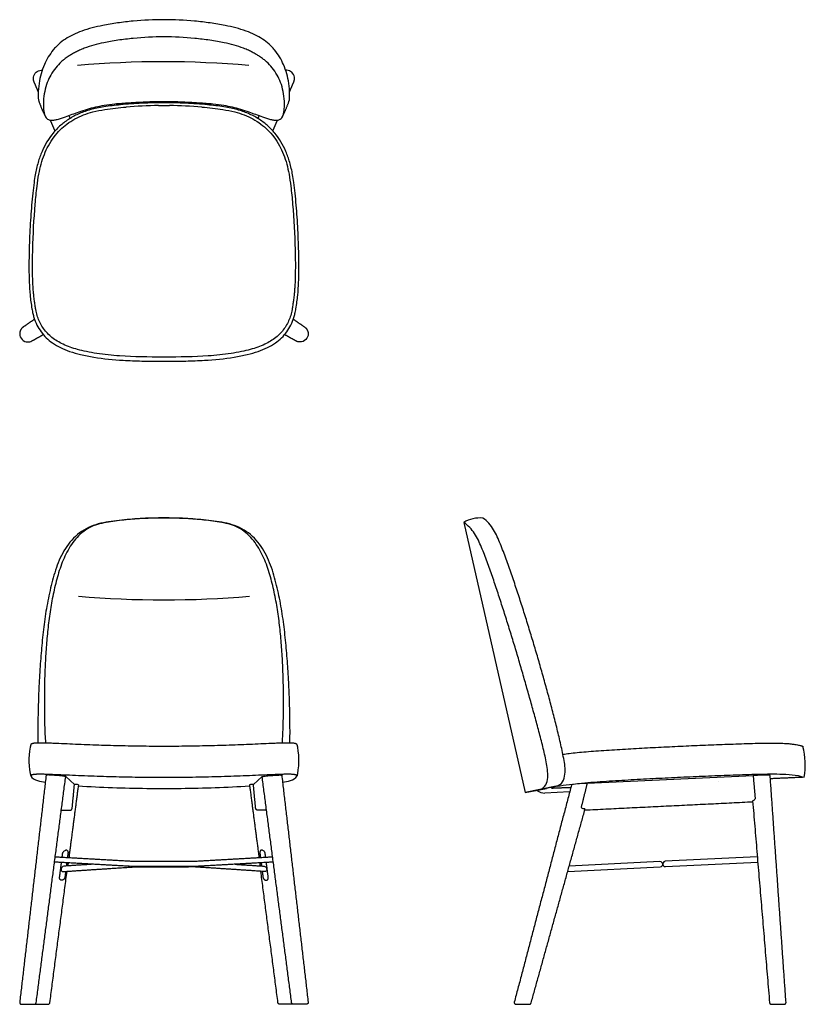
# Model space of a CAD drawing. Units: inches. Extents: x -10.1 to 45, y 0.2 to 69.3.
import ezdxf

# ---------------------------------------------------------------- set-up
doc = ezdxf.new("R2010")
doc.units = ezdxf.units.IN
doc.header["$LTSCALE"] = 0.03937
doc.header["$MEASUREMENT"] = 0
doc.layers.add('Default', color=7, linetype='Continuous')
doc.layers.add('Default - Tangent', color=7, linetype='Continuous')

msp = doc.modelspace()

# ---------------------------------------------------------------- linework, layer by layer
at = {"layer": 'Default'}
for p, q in [((-0.385, 63.245), (0, 63.252)), ((0, 63.252), (0.385, 63.245)), ((0, 45.602), (-0.068, 45.602)), ((0.068, 45.602), (0, 45.602)), ((41.623, 10.563), (35.168, 10.242)), ((28.322, 9.527), (34.812, 9.849)), ((34.793, 10.223), (28.428, 9.907)), ((35.187, 9.868), (41.655, 10.189)), ((-9.993, 0.221), (-9.084, 0.221)), ((9.993, 0.221), (9.084, 0.221))]:
    msp.add_line(p, q, dxfattribs=at)
at = {"layer": 'Default', "linetype": 'Continuous'}
for p, q in [((21.03, 34.007), (25.329, 15.059)), ((38.891, 15.874), (38.902, 15.875)), ((28.459, 15.105), (26.727, 15.03))]:
    msp.add_line(p, q, dxfattribs=at)
for points in [[(-9.347, 18.422), (-9.385, 18.239), (-9.425, 17.978), (-9.452, 17.716), (-9.466, 17.453), (-9.465, 17.19), (-9.452, 16.928), (-9.425, 16.668), (-9.384, 16.411), (-9.347, 16.226)], [(9.347, 16.226), (9.384, 16.411), (9.425, 16.668), (9.452, 16.928), (9.465, 17.19), (9.466, 17.453), (9.452, 17.716), (9.425, 17.978), (9.385, 18.239), (9.347, 18.422)]]:
    msp.add_lwpolyline(points, dxfattribs=at)
at = {"layer": 'Default'}
for points in [[(-6.275, 15.633), (-6.89, 16.181)], [(6.275, 15.633), (6.89, 16.181)], [(41.333, 16.239), (29.699, 15.694)], [(27.51, 15.524), (25.329, 15.059)], [(25.329, 15.059), (26.846, 15.348)], [(-7.197, 13.827), (-6.564, 13.827)], [(7.197, 13.827), (6.564, 13.827)], [(24.699, 0.215), (25.634, 0.215)], [(42.606, 0.215), (43.512, 0.215)]]:
    msp.add_lwpolyline(points, dxfattribs=at)
for centre, radius, start, end in [((-0.051, -5.328), 71.642, 85.19585, 94.80415), ((0.296, 25.711), 37.54, 91.03976, 94.50882), ((-0.296, 25.711), 37.54, 85.49118, 88.96024), ((0, 100.22), 71.642, 265.19585, 274.80415), ((-6.209, 15.099), 0.538, 67.59833, 97.06063), ((6.208, 15.099), 0.538, 82.93937, 112.40167), ((29.493, 11.61), 4.089, 87.10564, 102.77453), ((-6.855, 10.93), 0.1, 57.85821, 100.15923), ((6.854, 10.93), 0.1, 79.84077, 122.14179), ((34.803, 10.036), 0.187, 272.84201, 92.84217), ((35.178, 10.055), 0.187, 92.84195, 272.84212)]:
    msp.add_arc(centre, radius, start, end, dxfattribs=at)
at = {"layer": 'Default', "linetype": 'Continuous'}
for centre, radius, start, end in [((22.166, 32.123), 2.2, 84.5983, 121.07305), ((39.971, 17.005), 5.019, 350.04671, 14.95427), ((26.691, 15.842), 0.813, 229.98559, 272.5), ((29.739, 3.471), 12.224, 100.18172, 103.69166)]:
    msp.add_arc(centre, radius, start, end, dxfattribs=at)
at = {"layer": 'Default'}
for points, knots in [([(0, 69.265), (-0.719, 69.265), (-1.805, 69.214), (-3.235, 69.043), (-4.448, 68.845), (-5.503, 68.586), (-6.368, 68.225), (-6.913, 67.922), (-7.305, 67.628), (-7.576, 67.361), (-7.83, 67.068), (-8.126, 66.659), (-8.411, 66.093), (-8.628, 65.471), (-8.774, 64.779), (-8.823, 64.204), (-8.818, 63.78), (-8.793, 63.608), (-8.773, 63.536)], [-12.117655, -12.117655, -12.117655, -12.117655, -9.959346, -8.860196, -7.798381, -6.272703, -5.611005, -4.992827, -4.405605, -4.145664, -3.850854, -3.24217, -2.636383, -1.954705, -1.268575, -0.521329, -0.223871, 0, 0, 0, 0]), ([(8.773, 63.536), (8.793, 63.608), (8.818, 63.78), (8.823, 64.204), (8.774, 64.779), (8.628, 65.471), (8.411, 66.093), (8.126, 66.659), (7.83, 67.068), (7.576, 67.361), (7.305, 67.628), (6.913, 67.922), (6.368, 68.225), (5.503, 68.586), (4.448, 68.845), (3.235, 69.043), (1.805, 69.214), (0.719, 69.265), (0, 69.265)], [0, 0, 0, 0, 0.223871, 0.521329, 1.268575, 1.954705, 2.636383, 3.24217, 3.850854, 4.145664, 4.405605, 4.992827, 5.611005, 6.272703, 7.798381, 8.860196, 9.959346, 12.117655, 12.117655, 12.117655, 12.117655]), ([(0, 68.058), (-0.72, 68.06), (-1.799, 68.004), (-3.047, 67.853), (-3.736, 67.743), (-4.534, 67.595), (-5.268, 67.402), (-5.91, 67.131), (-6.205, 66.988), (-6.468, 66.842), (-6.732, 66.676), (-6.975, 66.499), (-7.278, 66.247), (-7.608, 65.889), (-7.944, 65.409), (-8.208, 64.846), (-8.381, 64.229), (-8.452, 63.668), (-8.458, 63.266), (-8.447, 63.041), (-8.429, 62.85), (-8.399, 62.688), (-8.351, 62.55), (-8.324, 62.491), (-8.309, 62.462)], [-11.77077, -11.77077, -11.77077, -11.77077, -9.609885, -8.534954, -7.999503, -7.516939, -6.098773, -5.730783, -5.42824, -5.115184, -4.830881, -4.49121, -4.213991, -3.652043, -3.032167, -2.463154, -1.792983, -1.116426, -0.769752, -0.589335, -0.438262, -0.194221, -0.098842, 0, 0, 0, 0]), ([(8.309, 62.462), (8.324, 62.491), (8.351, 62.55), (8.399, 62.688), (8.429, 62.85), (8.447, 63.041), (8.458, 63.266), (8.452, 63.668), (8.381, 64.229), (8.208, 64.846), (7.944, 65.409), (7.608, 65.889), (7.278, 66.247), (6.975, 66.499), (6.732, 66.676), (6.468, 66.842), (6.205, 66.988), (5.91, 67.131), (5.268, 67.402), (4.534, 67.595), (3.736, 67.743), (3.047, 67.853), (1.799, 68.004), (0.72, 68.06), (0, 68.058)], [0, 0, 0, 0, 0.098842, 0.194221, 0.438262, 0.589335, 0.769752, 1.116426, 1.792983, 2.463154, 3.032167, 3.652043, 4.213991, 4.49121, 4.830881, 5.115184, 5.42824, 5.730783, 6.098773, 7.516939, 7.999503, 8.534954, 9.609885, 11.77077, 11.77077, 11.77077, 11.77077]), ([(-8.309, 62.461), (-8.284, 62.414), (-8.229, 62.327), (-8.09, 62.242), (-7.916, 62.209), (-7.706, 62.221), (-7.459, 62.274), (-7.189, 62.354), (-6.682, 62.533), (-6.079, 62.764), (-5.18, 63.059), (-4.341, 63.255), (-3.368, 63.38), (-2.342, 63.453), (-1.195, 63.517), (-0.374, 63.538), (0, 63.538)], [-8.57293, -8.57293, -8.57293, -8.57293, -8.415727, -8.269321, -8.095816, -7.888588, -7.642177, -7.340566, -7.044027, -6.027747, -5.404734, -4.206162, -3.447312, -2.464652, -1.120545, 0, 0, 0, 0]), ([(0, 63.538), (0.374, 63.538), (1.195, 63.517), (2.342, 63.453), (3.368, 63.38), (4.341, 63.255), (5.18, 63.059), (6.079, 62.764), (6.682, 62.533), (7.189, 62.354), (7.459, 62.274), (7.706, 62.221), (7.916, 62.209), (8.09, 62.242), (8.229, 62.327), (8.284, 62.414), (8.309, 62.461)], [0, 0, 0, 0, 1.120545, 2.464652, 3.447312, 4.206162, 5.404734, 6.027747, 7.044027, 7.340566, 7.642177, 7.888588, 8.095816, 8.269321, 8.415727, 8.57293, 8.57293, 8.57293, 8.57293]), ([(0, 63.444), (-0.242, 63.444), (-0.757, 63.435), (-1.775, 63.395), (-2.937, 63.318), (-3.993, 63.195), (-4.687, 63.069), (-5.265, 62.932), (-5.918, 62.707), (-6.629, 62.339), (-7.257, 61.875), (-7.788, 61.326), (-8.223, 60.705), (-8.573, 60.015), (-8.846, 59.241), (-9.015, 58.508), (-9.122, 57.784), (-9.237, 56.792), (-9.356, 55.391), (-9.444, 53.667), (-9.474, 52.144), (-9.459, 50.911), (-9.406, 50.095), (-9.335, 49.475), (-9.268, 49.044), (-9.201, 48.675), (-9.049, 48.106), (-8.756, 47.51), (-8.26, 46.943), (-7.806, 46.573), (-7.251, 46.252), (-6.588, 45.981), (-5.803, 45.761), (-4.55, 45.517), (-3.11, 45.377), (-1.464, 45.318), (-0.514, 45.309), (0, 45.309)], [-31.874394, -31.874394, -31.874394, -31.874394, -31.14691, -30.331744, -28.817595, -27.653053, -27.143819, -26.703458, -25.870769, -25.078214, -24.307562, -23.536788, -22.794873, -22.038269, -21.22344, -20.336069, -19.783607, -19.027904, -17.340989, -15.566335, -13.849289, -12.771849, -11.869204, -11.396075, -10.901057, -10.558715, -10.273103, -9.133419, -8.595761, -8.021804, -7.382341, -6.677257, -5.877613, -4.939419, -2.851385, -1.541497, 0, 0, 0, 0]), ([(-3.11, 45.688), (-3.645, 45.725), (-4.424, 45.805), (-5.405, 45.978), (-6.206, 46.165), (-7.04, 46.451), (-7.739, 46.866), (-8.175, 47.265), (-8.533, 47.7), (-8.793, 48.199), (-8.932, 48.663), (-8.994, 48.967), (-9.032, 49.197), (-9.064, 49.404), (-9.095, 49.628), (-9.127, 49.89), (-9.159, 50.226), (-9.202, 50.812), (-9.226, 51.792), (-9.202, 53.718), (-9.098, 55.691), (-8.921, 57.456), (-8.762, 58.632), (-8.505, 59.593), (-8.106, 60.454), (-7.735, 61.036), (-7.293, 61.544), (-6.631, 62.114), (-5.846, 62.535), (-4.929, 62.823), (-4.421, 62.921), (-4.14, 62.966)], [0, 0, 0, 0, 1.607764, 2.348734, 2.986985, 4.073752, 4.985217, 5.409708, 5.838734, 6.672767, 7.082116, 7.29078, 7.600787, 7.782264, 7.918383, 8.281354, 8.574919, 8.929843, 10.044698, 11.512967, 14.709953, 15.969252, 16.832436, 18.268404, 18.940506, 19.670872, 20.334498, 20.954092, 22.284535, 22.982007, 23.834754, 23.834754, 23.834754, 23.834754]), ([(-4.14, 62.966), (-3.894, 63.005), (-3.647, 63.038), (-3.15, 63.095), (-2.906, 63.115), (-2.655, 63.135)], [-7.716163, -7.716163, -7.716163, -7.716163, -6.782381, -6.782381, -5.840617, -5.840617, -5.840617, -5.840617]), ([(0, 45.309), (0.514, 45.309), (1.464, 45.318), (3.11, 45.377), (4.55, 45.517), (5.803, 45.761), (6.588, 45.981), (7.251, 46.252), (7.806, 46.573), (8.26, 46.943), (8.756, 47.51), (9.049, 48.106), (9.201, 48.675), (9.268, 49.044), (9.335, 49.475), (9.406, 50.095), (9.459, 50.911), (9.474, 52.144), (9.444, 53.667), (9.356, 55.391), (9.237, 56.792), (9.122, 57.784), (9.015, 58.508), (8.846, 59.241), (8.573, 60.015), (8.223, 60.705), (7.788, 61.326), (7.257, 61.875), (6.629, 62.339), (5.918, 62.707), (5.265, 62.932), (4.687, 63.069), (3.993, 63.195), (2.937, 63.318), (1.775, 63.395), (0.757, 63.435), (0.242, 63.444), (0, 63.444)], [0, 0, 0, 0, 1.541497, 2.851385, 4.939419, 5.877613, 6.677257, 7.382341, 8.021804, 8.595761, 9.133419, 10.273103, 10.558715, 10.901057, 11.396075, 11.869204, 12.771849, 13.849289, 15.566335, 17.340989, 19.027904, 19.783607, 20.336069, 21.22344, 22.038269, 22.794873, 23.536788, 24.307562, 25.078214, 25.870769, 26.703458, 27.143819, 27.653053, 28.817595, 30.331744, 31.14691, 31.874394, 31.874394, 31.874394, 31.874394]), ([(2.655, 63.135), (2.906, 63.115), (3.15, 63.095), (3.647, 63.038), (3.894, 63.005), (4.14, 62.966)], [5.840617, 5.840617, 5.840617, 5.840617, 6.782381, 6.782381, 7.716163, 7.716163, 7.716163, 7.716163]), ([(4.14, 62.966), (4.421, 62.921), (4.929, 62.823), (5.846, 62.535), (6.631, 62.114), (7.293, 61.544), (7.735, 61.036), (8.106, 60.454), (8.505, 59.593), (8.762, 58.632), (8.921, 57.456), (9.098, 55.691), (9.202, 53.718), (9.226, 51.792), (9.202, 50.812), (9.159, 50.226), (9.127, 49.89), (9.095, 49.628), (9.064, 49.404), (9.032, 49.197), (8.994, 48.967), (8.932, 48.663), (8.793, 48.199), (8.533, 47.7), (8.175, 47.265), (7.739, 46.866), (7.04, 46.451), (6.206, 46.165), (5.405, 45.978), (4.424, 45.805), (3.645, 45.725), (3.11, 45.688)], [-23.834754, -23.834754, -23.834754, -23.834754, -22.982007, -22.284535, -20.954092, -20.334498, -19.670872, -18.940506, -18.268404, -16.832436, -15.969252, -14.709953, -11.512967, -10.044698, -8.929843, -8.574919, -8.281354, -7.918383, -7.782264, -7.600787, -7.29078, -7.082116, -6.672767, -5.838734, -5.409708, -4.985217, -4.073752, -2.986985, -2.348734, -1.607764, 0, 0, 0, 0]), ([(41.468, 14.686), (41.472, 14.646), (41.457, 14.603), (41.415, 14.537), (41.388, 14.514), (41.367, 14.508)], [-1, -1, -1, -1, -0.500448, -0.500448, 0, 0, 0, 0]), ([(29.405, 13.921), (29.377, 13.925), (29.345, 13.944), (29.301, 14.006), (29.289, 14.047), (29.3, 14.089)], [-1, -1, -1, -1, -0.499266, -0.499266, 0, 0, 0, 0]), ([(-7.086, 10.863), (-7.084, 10.866), (-7.068, 10.898), (-7.023, 10.953), (-6.948, 11.007), (-6.894, 11.024), (-6.872, 11.028)], [0.0764475, 0.0764475, 0.0764475, 0.0764475, 0.0861406, 0.1831424, 0.2909841, 0.3560896, 0.3560896, 0.3560896, 0.3560896]), ([(7.086, 10.863), (7.084, 10.866), (7.068, 10.898), (7.023, 10.953), (6.948, 11.007), (6.893, 11.024), (6.872, 11.028)], [0.0764475, 0.0764475, 0.0764475, 0.0764475, 0.0861406, 0.1831424, 0.2909841, 0.3560896, 0.3560896, 0.3560896, 0.3560896])]:
    msp.add_open_spline(points, degree=3, knots=knots, dxfattribs=at)
for points, weights in [([(-8.773, 63.536), (-8.557, 62.939), (-8.309, 62.461)], [1, 0.998094518747, 1]), ([(8.309, 62.461), (8.557, 62.939), (8.773, 63.536)], [1, 0.998094518747, 1]), ([(41.333, 16.239), (41.401, 15.462), (41.468, 14.686)], [1, 0.999999995464, 1]), ([(-6.433, 13.978), (-6.354, 14.805), (-6.275, 15.633)], [1, 0.999999975677, 1]), ([(6.433, 13.978), (6.354, 14.805), (6.275, 15.633)], [1, 0.999999975677, 1]), ([(28.538, 15.408), (27.863, 15.385), (27.189, 15.357)], [1, 0.99999484017, 1]), ([(29.3, 14.089), (29.501, 14.891), (29.699, 15.694)], [1, 0.999998644432, 1]), ([(-7.103, 10.795), (-7.099, 10.83), (-7.086, 10.863)], [1, 0.993032816232, 1]), ([(-6.801, 11.014), (-6.712, 10.958), (-6.729, 10.825)], [0.871145437523, 0.802796168206, 1]), ([(6.801, 11.014), (6.712, 10.958), (6.729, 10.825)], [0.871145437523, 0.802796168206, 1]), ([(7.103, 10.795), (7.099, 10.83), (7.086, 10.863)], [1, 0.993032816232, 1]), ([(-1.724, 9.873), (-2.039, 9.872), (-2.354, 9.887)], [1, 0.999667663811, 1]), ([(-2.329, 10.261), (-2.026, 10.247), (-1.724, 10.248)], [1, 0.999678589982, 1]), ([(1.716, 10.248), (2.019, 10.247), (2.322, 10.261)], [1, 0.999678590859, 1]), ([(2.347, 9.887), (2.032, 9.872), (1.716, 9.873)], [1, 0.999667679153, 1]), ([(-9.084, 0.221), (-8.974, 0.221), (-8.96, 0.33)], [1, 0.751233527745, 1]), ([(9.084, 0.221), (8.974, 0.221), (8.96, 0.33)], [1, 0.751233527745, 1]), ([(25.634, 0.215), (25.635, 0.215), (25.636, 0.215)], [1, 0.999979718785, 1]), ([(25.636, 0.215), (25.729, 0.216), (25.755, 0.307)], [1, 0.800286472176, 0.99997179054]), ([(25.755, 0.307), (25.755, 0.307), (25.755, 0.307)], [0.999235507149, 0.998231845814, 1]), ([(42.482, 0.33), (42.491, 0.215), (42.606, 0.215)], [1, 0.736499674736, 1])]:
    msp.add_rational_spline(points, weights, degree=2, dxfattribs=at)
for points, degree in [([(-0.068, 45.602), (-1.083, 45.603), (-2.098, 45.617), (-3.11, 45.688)], 3), ([(3.11, 45.688), (2.098, 45.617), (1.083, 45.603), (0.068, 45.602)], 3), ([(-8.263, 16.287), (-9.19, 8.324), (-10.117, 0.36)], 2), ([(-8.96, 0.33), (-7.925, 8.255), (-6.89, 16.181)], 2), ([(-6.89, 16.181), (-6.976, 16.212), (-7.161, 16.229), (-7.436, 16.257), (-7.712, 16.278), (-7.987, 16.292), (-8.173, 16.303), (-8.263, 16.287)], 3), ([(6.89, 16.181), (6.976, 16.212), (7.161, 16.229), (7.435, 16.257), (7.712, 16.278), (7.987, 16.292), (8.173, 16.303), (8.263, 16.287)], 3), ([(8.96, 0.33), (7.925, 8.255), (6.89, 16.181)], 2), ([(8.263, 16.287), (9.19, 8.324), (10.117, 0.36)], 2), ([(42.525, 16.262), (42.134, 16.32), (41.728, 16.28), (41.333, 16.239)], 3), ([(43.636, 0.349), (43.08, 8.306), (42.525, 16.262)], 2), ([(44.793, 16.132), (43.667, 16.082), (42.541, 16.031)], 2), ([(-6.004, 15.596), (-6.336, 13.052), (-6.669, 10.508)], 2), ([(-6.011, 15.541), (-5.211, 15.48), (-3.61, 15.404), (-1.206, 15.349), (1.199, 15.35), (3.603, 15.404), (5.204, 15.48), (6.004, 15.541)], 3), ([(6.003, 15.596), (6.336, 13.052), (6.669, 10.508)], 2), ([(28.588, 15.598), (26.583, 7.985), (24.578, 0.372)], 2), ([(41.367, 14.508), (41.319, 14.495), (41.295, 14.481), (41.295, 14.469)], 3), ([(-6.564, 13.827), (-6.529, 13.827), (-6.485, 13.853), (-6.44, 13.911), (-6.436, 13.944), (-6.433, 13.978)], 5), ([(6.564, 13.827), (6.529, 13.827), (6.485, 13.853), (6.44, 13.911), (6.436, 13.944), (6.433, 13.978)], 5), ([(25.755, 0.307), (27.644, 7.093), (29.534, 13.878)], 2), ([(29.534, 13.878), (29.541, 13.904), (29.548, 13.93), (29.46, 13.926), (29.432, 13.918), (29.405, 13.921)], 5), ([(29.524, 13.843), (35.412, 14.132), (41.299, 14.421)], 2), ([(41.295, 14.469), (41.889, 7.399), (42.482, 0.33)], 2), ([(-7.624, 10.563), (-4.981, 10.412), (-2.339, 10.262)], 2), ([(-7.136, 10.535), (-7.12, 10.665), (-7.103, 10.795)], 2), ([(-6.729, 10.825), (-6.749, 10.67), (-6.769, 10.514)], 2), ([(2.331, 10.262), (4.974, 10.412), (7.617, 10.563)], 2), ([(6.729, 10.825), (6.749, 10.67), (6.769, 10.514)], 2), ([(7.136, 10.535), (7.12, 10.665), (7.103, 10.795)], 2), ([(-2.36, 9.887), (-5.016, 10.039), (-7.672, 10.19)], 2), ([(-7.318, 9.121), (-7.251, 9.641), (-7.184, 10.162)], 2), ([(-7.031, 9.903), (-7.067, 9.901), (-7.132, 9.865), (-7.193, 9.774), (-7.216, 9.668), (-7.189, 9.558), (-7.119, 9.52), (-7.083, 9.524)], 3), ([(-7.083, 9.524), (-4.689, 9.682), (-2.295, 9.84)], 2), ([(-4.994, 10.037), (-6.012, 9.97), (-7.031, 9.903)], 2), ([(-6.817, 10.141), (-6.831, 10.028), (-6.846, 9.915)], 2), ([(-6.718, 10.136), (-6.732, 10.029), (-6.746, 9.922)], 2), ([(-2.295, 9.84), (-2.181, 9.847), (-2.067, 9.855), (-1.952, 9.854), (-1.838, 9.854), (-1.724, 9.854)], 5), ([(-1.724, 10.248), (-0.004, 10.248), (1.716, 10.248)], 2), ([(1.716, 9.873), (-0.004, 9.873), (-1.724, 9.873)], 2), ([(-1.724, 9.854), (-0.004, 9.854), (1.716, 9.854)], 2), ([(2.295, 9.84), (2.181, 9.847), (2.067, 9.855), (1.952, 9.854), (1.838, 9.854), (1.723, 9.854)], 5), ([(7.083, 9.524), (4.689, 9.682), (2.295, 9.84)], 2), ([(7.665, 10.19), (5.009, 10.039), (2.353, 9.887)], 2), ([(4.993, 10.037), (6.012, 9.97), (7.03, 9.903)], 2), ([(6.718, 10.136), (6.732, 10.029), (6.746, 9.922)], 2), ([(6.817, 10.141), (6.831, 10.028), (6.846, 9.915)], 2), ([(7.03, 9.903), (7.067, 9.901), (7.132, 9.865), (7.193, 9.774), (7.216, 9.668), (7.189, 9.558), (7.119, 9.52), (7.083, 9.524)], 3), ([(7.318, 9.121), (7.251, 9.641), (7.184, 10.162)], 2), ([(-8.001, 0.329), (-7.398, 4.936), (-6.795, 9.543)], 2), ([(-6.894, 9.536), (-6.919, 9.344), (-6.944, 9.151)], 2), ([(8.001, 0.329), (7.398, 4.936), (6.795, 9.543)], 2), ([(6.894, 9.536), (6.919, 9.344), (6.944, 9.151)], 2)]:
    msp.add_open_spline(points, degree=degree, dxfattribs=at)
at = {"layer": 'Default', "linetype": 'Continuous'}
for points, knots in [([(0, 34.323), (-0.494, 34.321), (-1.482, 34.306), (-2.957, 34.173), (-4.433, 34.009), (-5.841, 33.472), (-6.878, 32.367), (-7.525, 31.025), (-7.919, 29.594), (-8.227, 28.144), (-8.437, 26.677), (-8.589, 25.203), (-8.662, 24.218), (-8.696, 23.725)], [0, 0, 0, 0, 1, 2, 3, 4, 5, 6, 7, 8, 9, 10, 11, 11, 11, 11]), ([(8.696, 23.725), (8.662, 24.218), (8.589, 25.203), (8.437, 26.677), (8.227, 28.144), (7.919, 29.594), (7.525, 31.025), (6.878, 32.367), (5.841, 33.472), (4.433, 34.009), (2.957, 34.173), (1.482, 34.306), (0.494, 34.321), (0, 34.323)], [-11, -11, -11, -11, -10, -9, -8, -7, -6, -5, -4, -3, -2, -1, 0, 0, 0, 0]), ([(-8.696, 23.725), (-8.72, 23.38), (-8.76, 22.689), (-8.804, 21.651), (-8.832, 20.613), (-8.846, 19.575), (-8.844, 18.883), (-8.836, 18.537)], [-5, -5, -5, -5, -4, -3, -2, -1, 0, 0, 0, 0]), ([(8.836, 18.537), (8.844, 18.883), (8.846, 19.575), (8.832, 20.613), (8.804, 21.651), (8.76, 22.689), (8.72, 23.38), (8.696, 23.725)], [0, 0, 0, 0, 1, 2, 3, 4, 5, 5, 5, 5]), ([(0, 18.3), (-0.556, 18.3), (-1.667, 18.308), (-3.054, 18.336), (-4.16, 18.368), (-4.984, 18.395), (-5.797, 18.427), (-6.59, 18.462), (-7.23, 18.491), (-7.713, 18.512), (-8.039, 18.525), (-8.332, 18.534), (-8.585, 18.538), (-8.792, 18.538), (-8.936, 18.534), (-9.028, 18.528), (-9.091, 18.522), (-9.153, 18.512), (-9.215, 18.499), (-9.264, 18.485), (-9.3, 18.471), (-9.325, 18.456), (-9.341, 18.44), (-9.346, 18.428), (-9.347, 18.422)], [-1, -1, -1, -1, -0.822232, -0.64471, -0.556275, -0.468318, -0.381217, -0.295891, -0.214502, -0.176535, -0.141372, -0.10987, -0.082831, -0.060641, -0.043487, -0.036791, -0.031373, -0.02318, -0.016502, -0.011197, -0.007139, -0.004123, -0.001865, 0, 0, 0, 0]), ([(9.347, 18.422), (9.346, 18.428), (9.341, 18.44), (9.325, 18.456), (9.3, 18.471), (9.264, 18.485), (9.215, 18.499), (9.153, 18.512), (9.091, 18.522), (9.028, 18.528), (8.936, 18.534), (8.792, 18.538), (8.585, 18.538), (8.332, 18.534), (8.039, 18.525), (7.713, 18.512), (7.23, 18.491), (6.59, 18.462), (5.797, 18.427), (4.984, 18.395), (4.16, 18.368), (3.054, 18.336), (1.667, 18.308), (0.556, 18.3), (0, 18.3)], [0, 0, 0, 0, 0.001865, 0.004123, 0.007139, 0.011197, 0.016502, 0.02318, 0.031373, 0.036791, 0.043487, 0.060641, 0.082831, 0.10987, 0.141372, 0.176535, 0.214502, 0.295891, 0.381217, 0.468318, 0.556275, 0.64471, 0.822232, 1, 1, 1, 1]), ([(27.984, 17.75), (28.134, 17.771), (28.466, 17.815), (29.009, 17.875), (29.633, 17.932), (30.317, 17.986), (31.043, 18.037), (31.794, 18.085), (32.559, 18.131), (33.33, 18.174), (34.104, 18.215), (35.137, 18.268), (36.431, 18.329), (37.984, 18.397), (39.279, 18.447), (40.312, 18.484), (41.081, 18.509), (41.828, 18.532), (42.522, 18.541), (43.124, 18.534), (43.607, 18.513), (43.97, 18.482), (44.233, 18.449), (44.422, 18.417), (44.559, 18.388), (44.658, 18.363), (44.727, 18.342), (44.772, 18.325), (44.799, 18.312), (44.813, 18.305), (44.819, 18.301), (44.82, 18.3)], [0, 0, 0, 0, 0.026829, 0.05951, 0.097024, 0.138096, 0.181503, 0.226307, 0.271843, 0.317619, 0.363495, 0.409437, 0.50145, 0.593564, 0.685695, 0.731641, 0.777323, 0.822333, 0.864355, 0.900666, 0.929256, 0.950282, 0.965387, 0.976273, 0.984345, 0.990263, 0.994418, 0.997139, 0.99882, 0.999725, 1, 1, 1, 1]), ([(-9.347, 16.226), (-9.349, 16.238), (-9.35, 16.257), (-9.335, 16.28), (-9.314, 16.297), (-9.282, 16.312), (-9.237, 16.326), (-9.191, 16.337), (-9.147, 16.345), (-9.109, 16.352), (-9.063, 16.357), (-9.007, 16.362), (-8.94, 16.366), (-8.826, 16.37), (-8.654, 16.371), (-8.413, 16.368), (-8.125, 16.36), (-7.665, 16.343), (-7.022, 16.315), (-6.2, 16.279), (-5.339, 16.244), (-4.46, 16.213), (-3.573, 16.186), (-2.682, 16.165), (-1.491, 16.144), (-0.596, 16.137), (0, 16.137)], [0, 0, 0, 0, 0.003722, 0.005792, 0.008469, 0.012134, 0.017045, 0.023439, 0.027161, 0.031222, 0.035986, 0.041871, 0.049027, 0.057464, 0.078128, 0.10381, 0.134514, 0.169807, 0.250758, 0.339685, 0.43199, 0.525719, 0.620088, 0.714894, 0.809878, 1, 1, 1, 1]), ([(-9.347, 16.226), (-9.246, 16.056), (-8.881, 15.886), (-8.505, 15.822), (-8.32, 15.794)], [-10, -10, -10, -10, -9, -8.038529, -8.038529, -8.038529, -8.038529]), ([(0, 16.137), (0.596, 16.137), (1.491, 16.144), (2.682, 16.165), (3.573, 16.186), (4.46, 16.213), (5.339, 16.244), (6.2, 16.279), (7.022, 16.315), (7.665, 16.343), (8.125, 16.36), (8.413, 16.368), (8.654, 16.371), (8.826, 16.37), (8.94, 16.366), (9.007, 16.362), (9.063, 16.357), (9.109, 16.352), (9.147, 16.345), (9.191, 16.337), (9.237, 16.326), (9.282, 16.312), (9.314, 16.297), (9.335, 16.28), (9.35, 16.257), (9.349, 16.238), (9.347, 16.226)], [-1, -1, -1, -1, -0.809878, -0.714894, -0.620088, -0.525719, -0.43199, -0.339685, -0.250758, -0.169807, -0.134514, -0.10381, -0.078128, -0.057464, -0.049027, -0.041871, -0.035986, -0.031222, -0.027161, -0.023439, -0.017045, -0.012134, -0.008469, -0.005792, -0.003722, 0, 0, 0, 0]), ([(8.32, 15.794), (8.505, 15.822), (8.881, 15.886), (9.246, 16.056), (9.347, 16.226)], [8.038377, 8.038377, 8.038377, 8.038377, 9, 10, 10, 10, 10])]:
    msp.add_open_spline(points, degree=3, knots=knots, dxfattribs=at)
for points in [[(0, 34.313), (-0.417, 34.313), (-1.251, 34.299), (-2.5, 34.215), (-3.739, 34.068), (-4.984, 33.843), (-6.037, 33.119), (-6.767, 32.089), (-7.266, 30.938), (-7.603, 29.731), (-7.871, 28.51), (-8.064, 27.273), (-8.2, 26.03), (-8.294, 24.783), (-8.356, 23.533), (-8.387, 22.283), (-8.391, 21.032), (-8.374, 19.782), (-8.337, 18.948), (-8.306, 18.533)], [(8.306, 18.533), (8.337, 18.948), (8.374, 19.782), (8.391, 21.032), (8.387, 22.283), (8.356, 23.533), (8.294, 24.783), (8.2, 26.03), (8.064, 27.273), (7.871, 28.51), (7.603, 29.731), (7.266, 30.938), (6.767, 32.089), (6.037, 33.119), (4.984, 33.843), (3.739, 34.068), (2.5, 34.215), (1.251, 34.299), (0.417, 34.313), (0, 34.313)], [(26.702, 15.488), (26.943, 15.777), (26.955, 16.56), (26.743, 17.625), (26.479, 18.688), (26.203, 19.745), (25.911, 20.799), (25.615, 21.851), (25.318, 22.903), (25.015, 23.954), (24.706, 25.003), (24.39, 26.049), (24.066, 27.093), (23.734, 28.135), (23.394, 29.174), (23.045, 30.209), (22.691, 31.244), (22.285, 32.257), (21.839, 33.265), (21.337, 33.807), (21.03, 34.007)], [(27.51, 15.524), (27.927, 15.579), (28.244, 16.356), (28.051, 17.461), (27.811, 18.555), (27.554, 19.645), (27.279, 20.731), (26.991, 21.814), (26.694, 22.894), (26.389, 23.972), (26.076, 25.047), (25.754, 26.12), (25.424, 27.191), (25.085, 28.259), (24.738, 29.324), (24.385, 30.387), (24.02, 31.446), (23.607, 32.486), (23.169, 33.525), (22.689, 34.106), (22.373, 34.313)], [(27.578, 15.503), (28.149, 15.606), (29.302, 15.737), (31.036, 15.866), (32.772, 15.972), (34.509, 16.065), (36.246, 16.149), (37.984, 16.226), (39.722, 16.293), (41.461, 16.356), (43.196, 16.383), (44.365, 16.325), (44.915, 16.137)], [(26.263, 15.26), (26.342, 15.277), (26.5, 15.323), (26.65, 15.425), (26.702, 15.488)]]:
    msp.add_open_spline(points, degree=3, dxfattribs=at)
at = {"layer": 'Default'}
for points, weights, knots in [([(-6.944, 9.151), (-6.972, 8.926), (-7.159, 8.911), (-7.346, 8.896), (-7.318, 9.121)], [1, 0.707106783821, 1, 0.707106783821, 1], [0, 0, 0, 0.3691371, 0.3691371, 0.7382743, 0.7382743, 0.7382743]), ([(6.944, 9.151), (6.972, 8.926), (7.159, 8.911), (7.346, 8.896), (7.318, 9.121)], [1, 0.707106783821, 1, 0.707106783821, 1], [0, 0, 0, 0.3691371, 0.3691371, 0.7382743, 0.7382743, 0.7382743]), ([(-10.117, 0.36), (-10.124, 0.304), (-10.086, 0.262), (-10.049, 0.221), (-9.993, 0.221)], [1, 0.912500523704, 1, 0.912500523704, 1], [-0.2107227, -0.2107227, -0.2107227, -0.1053614, -0.1053614, 0, 0, 0]), ([(-9.059, 0.223), (-9.046, 0.221), (-9.034, 0.221), (-8.579, 0.221), (-8.125, 0.221), (-8.015, 0.223), (-8.001, 0.329)], [1, 0.994953578, 1, 1, 1, 0.75741705158, 1], [0, 0, 0, 0.025105, 0.025105, 0.93408, 0.93408, 1.111961, 1.111961, 1.111961]), ([(9.059, 0.223), (9.046, 0.221), (9.034, 0.221), (8.579, 0.221), (8.125, 0.221), (8.014, 0.223), (8.001, 0.329)], [1, 0.994953578, 1, 1, 1, 0.75741705158, 1], [0, 0, 0, 0.025105, 0.025105, 0.93408, 0.93408, 1.111961, 1.111961, 1.111961]), ([(10.117, 0.36), (10.123, 0.304), (10.086, 0.262), (10.049, 0.221), (9.993, 0.221)], [1, 0.912500523704, 1, 0.912500523704, 1], [-0.2107227, -0.2107227, -0.2107227, -0.1053614, -0.1053614, 0, 0, 0]), ([(24.578, 0.372), (24.563, 0.312), (24.6, 0.264), (24.638, 0.215), (24.699, 0.215)], [1, 0.897881000784, 1, 0.897881000784, 1], [0, 0, 0, 0.1139639, 0.1139639, 0.2279277, 0.2279277, 0.2279277]), ([(43.512, 0.215), (43.566, 0.215), (43.603, 0.255), (43.64, 0.295), (43.636, 0.349)], [1, 0.917823481339, 1, 0.917823481339, 1], [0, 0, 0, 0.1020623, 0.1020623, 0.2041246, 0.2041246, 0.2041246])]:
    msp.add_rational_spline(points, weights, degree=2, knots=knots, dxfattribs=at)
at = {"layer": 'Default - Tangent'}
for points, knots in [([(-9.158, 65.13), (-9.161, 65.267), (-9.071, 65.536), (-8.78, 65.714), (-8.593, 65.724), (-8.537, 65.719)], [-1.5733081, -1.5733081, -1.5733081, -1.5733081, -1.1614776, -0.7762083, -0.6066286, -0.6066286, -0.6066286, -0.6066286]), ([(9.158, 65.13), (9.161, 65.267), (9.071, 65.536), (8.78, 65.714), (8.593, 65.724), (8.537, 65.719)], [-1.5733081, -1.5733081, -1.5733081, -1.5733081, -1.1614776, -0.7762083, -0.6066286, -0.6066286, -0.6066286, -0.6066286]), ([(-10.117, 47.242), (-10.118, 47.09), (-10.057, 46.94), (-9.844, 46.726), (-9.694, 46.664), (-9.443, 46.664), (-9.345, 46.69), (-9.258, 46.738)], [-1, -1, -1, -1, -0.7497699, -0.7497699, -0.4995591, -0.4995591, -0.3364034, -0.3364034, -0.3364034, -0.3364034]), ([(10.117, 47.242), (10.118, 47.09), (10.057, 46.94), (9.844, 46.726), (9.694, 46.664), (9.443, 46.664), (9.345, 46.69), (9.258, 46.738)], [-1, -1, -1, -1, -0.7497699, -0.7497699, -0.4995591, -0.4995591, -0.3364034, -0.3364034, -0.3364034, -0.3364034])]:
    msp.add_open_spline(points, degree=3, knots=knots, dxfattribs=at)
for points, weights in [([(-9.11, 64.908), (-9.155, 65.015), (-9.158, 65.13)], [0.999999921255, 0.982119329186, 1]), ([(9.11, 64.908), (9.155, 65.015), (9.158, 65.13)], [0.999999921255, 0.982119329186, 1]), ([(-9.866, 47.714), (-10.114, 47.543), (-10.117, 47.242)], [1, 0.888555625691, 1]), ([(9.866, 47.714), (10.114, 47.543), (10.117, 47.242)], [1, 0.888555625691, 1])]:
    msp.add_rational_spline(points, weights, degree=2, dxfattribs=at)
for points in [[(-8.814, 64.214), (-8.962, 64.561), (-9.11, 64.908)], [(8.814, 64.214), (8.962, 64.561), (9.11, 64.908)], [(-7.641, 61.465), (-7.802, 61.843), (-7.964, 62.221)], [(-6.678, 62.538), (-6.631, 62.44), (-6.583, 62.343)], [(6.678, 62.538), (6.631, 62.44), (6.583, 62.343)], [(7.641, 61.465), (7.802, 61.843), (7.964, 62.221)], [(-9.079, 48.259), (-9.472, 47.987), (-9.866, 47.714)], [(9.079, 48.259), (9.472, 47.987), (9.866, 47.714)], [(-9.258, 46.738), (-8.86, 46.959), (-8.463, 47.181)], [(9.258, 46.738), (8.86, 46.959), (8.463, 47.181)]]:
    msp.add_open_spline(points, degree=2, dxfattribs=at)

doc.saveas('drawing.dxf')
